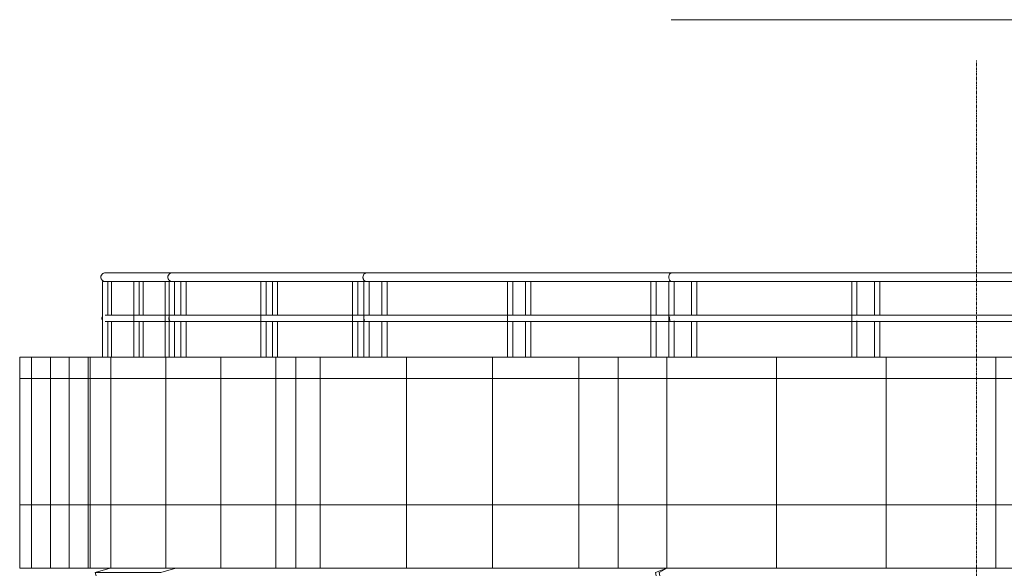
# Model space of a CAD drawing. Units: millimetres. Extents: x -80188 to 157657, y -341430 to 142077.
# Drawn here: x -79282 to -74618, y 8732 to 11332 of the extents above; entities that cross this region are included whole.
import ezdxf

# ---------------------------------------------------------------- set-up
doc = ezdxf.new("R2010")
doc.units = ezdxf.units.MM
doc.linetypes.add('Линия сетки', pattern=[22.225, 12.7, -3.175, 3.175, -3.175])
for name, color, linetype, lineweight in [('A-GLAZ-CWMG', 7, 'Continuous', 9), ('A-WALL', 7, 'Continuous', 9), ('A-WALL-PATT', 7, 'Continuous', 9), ('G-ANNO-DIMS', 7, 'Continuous', 9), ('S-GRID', 7, 'Continuous', 9), ('Балясины', 7, 'Continuous', 9), ('Ограждение', 7, 'Continuous', 9), ('Поручни', 7, 'Continuous', 9)]:
    doc.layers.add(name, color=color, linetype=linetype, lineweight=lineweight)

# ---------------------------------------------------------------- blocks, each defined once
blk = doc.blocks.new('Прямоугольный импост - 50 x 150 мм-810090-Западный')
at = {"layer": 'A-GLAZ-CWMG'}
for p, q in [((-23236.2, 20700), (-23307.6, 20679.6)), ((-22996.7, 20679.6), (-23307.6, 20679.6)), ((-22996.7, 20679.6), (-22925.3, 20700)), ((-23286.4, 20631.5), (-22990.9, 20631.5))]:
    blk.add_line(p, q, dxfattribs=at)
blk = doc.blocks.new('Прямоугольный импост - 50 x 150 мм-810173-Западный')
at = {"layer": 'A-GLAZ-CWMG'}
for p, q in [((-20600.1, 20700), (-20653.1, 20680.2)), ((-20526.6, 20015.2), (-20653.1, 20680.2)), ((-20678, 20631.9), (-20560.7, 20016))]:
    blk.add_line(p, q, dxfattribs=at)
blk = doc.blocks.new('Прямоугольный импост - 50 x 150 мм-810190-Западный')
at = {"layer": 'A-GLAZ-CWMG'}
for p, q in [((-20636.3, 20680.7), (-20600.1, 20700)), ((-20636.3, 20680.7), (-20510.7, 20020.3)), ((-20467.9, 20023.4), (-20583.7, 20632.4))]:
    blk.add_line(p, q, dxfattribs=at)
blk = doc.blocks.new('Прямоугольный импост - 50 x 150 мм-810193-Западный')
at = {"layer": 'A-GLAZ-CWMG'}
for p, q in [((-23307.6, 20679.6), (-23236.2, 20700)), ((-23307.6, 20679.6), (-23116.1, 20009.5)), ((-23109.2, 20011.5), (-23286.4, 20631.5))]:
    blk.add_line(p, q, dxfattribs=at)
blk = doc.blocks.new('Ограждение - 25 мм-V57-Западный')
at = {"layer": 'Балясины'}
for p, q in [((-18858.1, 22060), (-18858.1, 21700)), ((-18851.9, 22060), (-18858.1, 22060)), ((-18834.8, 22060), (-18851.9, 22060)), ((-18833.1, 21897.5), (-18833.1, 22060)), ((-18833.1, 21700), (-18833.1, 21872.5))]:
    blk.add_line(p, q, dxfattribs=at)
blk = doc.blocks.new('Ограждение - 25 мм-V58-Западный')
at = {"layer": 'Балясины'}
for p, q in [((-20674.9, 22060), (-20674.9, 21700)), ((-20671.6, 22060), (-20674.4, 22060)), ((-20653.9, 22060), (-20671.6, 22060)), ((-20649.9, 21897.9), (-20649.9, 22060)), ((-20649.9, 21700), (-20649.9, 21868.5))]:
    blk.add_line(p, q, dxfattribs=at)
blk = doc.blocks.new('Ограждение - 25 мм-V59-Западный')
at = {"layer": 'Балясины'}
for p, q in [((-21355, 22060), (-21355, 21700)), ((-21351.7, 22060), (-21354.5, 22060)), ((-21334, 22060), (-21351.7, 22060)), ((-21330, 21898), (-21330, 22060)), ((-21330, 21700), (-21330, 21868.5))]:
    blk.add_line(p, q, dxfattribs=at)
blk = doc.blocks.new('Ограждение - 25 мм-V60-Западный')
at = {"layer": 'Балясины'}
for p, q in [((-22089.1, 22060), (-22089.1, 21700)), ((-22087.9, 22060), (-22089.1, 22060)), ((-22071.2, 22060), (-22087.9, 22060)), ((-22064.1, 21899.5), (-22064.1, 22060)), ((-22064.1, 21700), (-22064.1, 21870))]:
    blk.add_line(p, q, dxfattribs=at)
blk = doc.blocks.new('Ограждение - 25 мм-V61-Западный')
at = {"layer": 'Балясины'}
for p, q in [((-22522.9, 22060), (-22522.9, 21700)), ((-22521.7, 22060), (-22522.9, 22060)), ((-22505, 22060), (-22521.7, 22060)), ((-22497.9, 21899.5), (-22497.9, 22060)), ((-22497.9, 21700), (-22497.9, 21870.5))]:
    blk.add_line(p, q, dxfattribs=at)
blk = doc.blocks.new('Ограждение - 25 мм-V62-Западный')
at = {"layer": 'Балясины'}
for p, q in [((-22975.3, 22060), (-22975.3, 21885.1)), ((-22975.1, 22060), (-22975.3, 22060)), ((-22960.9, 22060), (-22975.1, 22060)), ((-22975.3, 21885), (-22975.3, 21700))]:
    blk.add_line(p, q, dxfattribs=at)
blk = doc.blocks.new('Ограждение - 25 мм-V63-Западный')
at = {"layer": 'Балясины'}
for p, q in [((-23124.2, 22060), (-23124.2, 21885.1)), ((-23124.1, 22060), (-23124.2, 22060)), ((-23109.8, 22060), (-23124.1, 22060)), ((-23099.2, 21899.5), (-23099.2, 22060)), ((-23124.2, 21885), (-23124.2, 21700)), ((-23099.2, 21700), (-23099.2, 21870.5))]:
    blk.add_line(p, q, dxfattribs=at)
blk = doc.blocks.new('Ограждение - 25 мм-V64-Западный')
at = {"layer": 'Балясины'}
for p, q in [((-23229.5, 21899.3), (-23229.5, 22060)), ((-23229.5, 21700), (-23229.5, 21870.5))]:
    blk.add_line(p, q, dxfattribs=at)
blk = doc.blocks.new('Ограждение - 25 мм-V65-Западный')
at = {"layer": 'Балясины'}
for p, q in [((-23080.4, 21899.5), (-23080.4, 22060)), ((-23080.4, 21700), (-23080.4, 21870.5))]:
    blk.add_line(p, q, dxfattribs=at)
blk = doc.blocks.new('Ограждение - 25 мм-V66-Западный')
at = {"layer": 'Балясины'}
for p, q in [((-22902.2, 22060), (-22902.2, 21900)), ((-22877.2, 21900), (-22877.2, 22060)), ((-22902.2, 21870), (-22902.2, 21700)), ((-22877.2, 21700), (-22877.2, 21870))]:
    blk.add_line(p, q, dxfattribs=at)
blk = doc.blocks.new('Ограждение - 25 мм-V67-Западный')
at = {"layer": 'Балясины'}
for p, q in [((-22468.2, 22060), (-22468.2, 21899.5)), ((-22443.2, 21899.5), (-22443.2, 22060)), ((-22468.2, 21870.5), (-22468.2, 21700)), ((-22443.2, 21700), (-22443.2, 21870.5))]:
    blk.add_line(p, q, dxfattribs=at)
blk = doc.blocks.new('Ограждение - 25 мм-V68-Западный')
at = {"layer": 'Балясины'}
for p, q in [((-21950, 22060), (-21950, 21901.5)), ((-21925, 21900), (-21925, 22060)), ((-21950, 21868.5), (-21950, 21700)), ((-21925, 21700), (-21925, 21870))]:
    blk.add_line(p, q, dxfattribs=at)
blk = doc.blocks.new('Ограждение - 25 мм-V69-Западный')
at = {"layer": 'Балясины'}
for p, q in [((-21269.7, 22060), (-21269.7, 21901.5)), ((-21244.7, 21899.5), (-21244.7, 22060)), ((-21269.7, 21868.5), (-21269.7, 21700)), ((-21244.7, 21700), (-21244.7, 21870.5))]:
    blk.add_line(p, q, dxfattribs=at)
blk = doc.blocks.new('Ограждение - 25 мм-V70-Западный')
at = {"layer": 'Балясины'}
for p, q in [((-20482.2, 22060), (-20482.2, 21901.7)), ((-20457.2, 21900), (-20457.2, 22060)), ((-20482.2, 21868.3), (-20482.2, 21700)), ((-20457.2, 21700), (-20457.2, 21870))]:
    blk.add_line(p, q, dxfattribs=at)
blk = doc.blocks.new('Ограждение - 25 мм-V71-Западный')
at = {"layer": 'Балясины'}
for p, q in [((-19616.2, 22060), (-19616.2, 21901.7)), ((-19591.2, 21899.5), (-19591.2, 22060)), ((-19616.2, 21868.3), (-19616.2, 21700)), ((-19591.2, 21700), (-19591.2, 21870.5))]:
    blk.add_line(p, q, dxfattribs=at)
blk = doc.blocks.new('Ограждение - 25 мм-V81-Западный')
at = {"layer": 'Балясины'}
for p, q in [((-20590.2, 22060), (-20590.2, 21700)), ((-20586.8, 22060), (-20589.6, 22060)), ((-20569.2, 22060), (-20586.8, 22060)), ((-20565.2, 21897.5), (-20565.2, 22060)), ((-20565.2, 21700), (-20565.2, 21872.5))]:
    blk.add_line(p, q, dxfattribs=at)
blk = doc.blocks.new('Ограждение - 25 мм-V82-Западный')
at = {"layer": 'Балясины'}
for p, q in [((-22035.1, 22060), (-22035.1, 21700)), ((-22033.9, 22060), (-22035.1, 22060)), ((-22012.3, 22060), (-22033.9, 22060)), ((-22010.1, 21898), (-22010.1, 22060)), ((-22010.1, 21700), (-22010.1, 21868.5))]:
    blk.add_line(p, q, dxfattribs=at)
blk = doc.blocks.new('Ограждение - 25 мм-V83-Западный')
at = {"layer": 'Балясины'}
for p, q in [((-22956.7, 22060), (-22956.7, 21700)), ((-22956.6, 22060), (-22956.7, 22060)), ((-22938.8, 22060), (-22956.6, 22060)), ((-22931.7, 21899.5), (-22931.7, 22060)), ((-22931.7, 21700), (-22931.7, 21870))]:
    blk.add_line(p, q, dxfattribs=at)
blk = doc.blocks.new('Ограждение - 25 мм-V84-Западный')
at = {"layer": 'Балясины'}
for p, q in [((-23273.1, 22060), (-23273.1, 21885.1)), ((-23258.8, 22060), (-23273, 22060)), ((-23248.1, 21899.4), (-23248.1, 22060)), ((-23273.1, 21885), (-23273.1, 21700)), ((-23248.1, 21700), (-23248.1, 21870.5))]:
    blk.add_line(p, q, dxfattribs=at)
blk = doc.blocks.new('Ограждение - 25 мм-V85-Западный')
at = {"layer": 'Балясины'}
for p, q in [((-22931.2, 21900), (-22931.2, 22060)), ((-22931.2, 21700), (-22931.2, 21870))]:
    blk.add_line(p, q, dxfattribs=at)
blk = doc.blocks.new('Ограждение - 25 мм-V86-Западный')
at = {"layer": 'Балясины'}
for p, q in [((-22009.2, 21900), (-22009.2, 22060)), ((-22009.2, 21700), (-22009.2, 21870))]:
    blk.add_line(p, q, dxfattribs=at)
blk = doc.blocks.new('Ограждение - 25 мм-V87-Западный')
at = {"layer": 'Балясины'}
for p, q in [((-20564.5, 21900), (-20564.5, 22060)), ((-20564.5, 21700), (-20564.5, 21870))]:
    blk.add_line(p, q, dxfattribs=at)
blk = doc.blocks.new('Ограждение - Ограждение-1220675-Западный')
at = {"layer": 'Поручни'}
for p, q in [((-23249.2, 22100), (-23260.6, 22100)), ((-22944.2, 22100), (-23260.6, 22100)), ((-22022.6, 22100), (-22944.2, 22100)), ((-20577.7, 22100), (-22022.6, 22100)), ((-18737.6, 22100), (-20577.7, 22100)), ((-23260.6, 22060), (-23249.2, 22060)), ((-23260.6, 22060), (-22944.2, 22060)), ((-22944.2, 22060), (-22022.6, 22060)), ((-22022.6, 22060), (-20577.7, 22060)), ((-20577.7, 22060), (-18737.6, 22060)), ((-23250.8, 21900), (-23260.6, 21900)), ((-22944.2, 21900), (-23260.6, 21900)), ((-22022.6, 21900), (-22944.2, 21900)), ((-20577.7, 21900), (-22022.6, 21900)), ((-18737.6, 21900), (-20577.7, 21900)), ((-23260.6, 21870), (-23250.8, 21870)), ((-23260.6, 21870), (-22944.2, 21870)), ((-22944.2, 21870), (-22022.6, 21870)), ((-22022.6, 21870), (-20577.7, 21870)), ((-20577.7, 21870), (-18737.6, 21870))]:
    blk.add_line(p, q, dxfattribs=at)
for points, knots in [([(-23280.8, 22080), (-23280.8, 22083.5), (-23279, 22090.5), (-23272.5, 22096.8), (-23265.9, 22099.5), (-23262.4, 22100), (-23260.6, 22100)], [0, 0, 0, 0, 0.1666667, 0.3333333, 0.4166667, 0.5, 0.5, 0.5, 0.5]), ([(-23260.6, 22060), (-23264.2, 22060), (-23269.4, 22061.4), (-23275.1, 22065.7), (-23278.3, 22069.9), (-23280.4, 22074.8), (-23280.8, 22078.3), (-23280.8, 22080)], [0.5, 0.5, 0.5, 0.5, 0.6666667, 0.75, 0.8333333, 0.9166667, 1, 1, 1, 1]), ([(-22963.5, 22080), (-22963.5, 22083.5), (-22961.7, 22090.5), (-22955.6, 22096.8), (-22949.3, 22099.5), (-22945.9, 22100), (-22944.2, 22100)], [0, 0, 0, 0, 0.1666667, 0.3333333, 0.4166667, 0.5, 0.5, 0.5, 0.5]), ([(-22944.2, 22060), (-22947.6, 22060), (-22952.6, 22061.4), (-22958, 22065.7), (-22961.1, 22069.9), (-22963.1, 22074.8), (-22963.5, 22078.3), (-22963.5, 22080)], [0.5, 0.5, 0.5, 0.5, 0.6666667, 0.75, 0.8333333, 0.9166667, 1, 1, 1, 1]), ([(-22039.3, 22080), (-22039.3, 22083.5), (-22037.8, 22090.5), (-22032.4, 22096.8), (-22027, 22099.5), (-22024.1, 22100), (-22022.6, 22100)], [0, 0, 0, 0, 0.1666667, 0.3333333, 0.4166667, 0.5, 0.5, 0.5, 0.5]), ([(-22022.6, 22060), (-22025.5, 22060), (-22029.9, 22061.4), (-22034.6, 22065.7), (-22037.3, 22069.9), (-22038.9, 22074.8), (-22039.3, 22078.3), (-22039.3, 22080)], [0.5, 0.5, 0.5, 0.5, 0.6666667, 0.75, 0.8333333, 0.9166667, 1, 1, 1, 1]), ([(-20590.3, 22080), (-20590.3, 22083.5), (-20589.1, 22090.5), (-20585.1, 22096.8), (-20581, 22099.5), (-20578.8, 22100), (-20577.7, 22100)], [0, 0, 0, 0, 0.1666667, 0.3333333, 0.4166667, 0.5, 0.5, 0.5, 0.5]), ([(-20577.7, 22060), (-20579.9, 22060), (-20583.2, 22061.4), (-20586.7, 22065.7), (-20588.7, 22069.9), (-20590, 22074.8), (-20590.3, 22078.3), (-20590.3, 22080)], [0.5, 0.5, 0.5, 0.5, 0.6666667, 0.75, 0.8333333, 0.9166667, 1, 1, 1, 1])]:
    blk.add_open_spline(points, degree=3, knots=knots, dxfattribs=at)
for points in [[(-23275.8, 21885), (-23275.8, 21887.6), (-23275.1, 21890.2), (-23273.8, 21892.5)], [(-23273.8, 21877.5), (-23274.4, 21878.6), (-23275.4, 21881.1), (-23275.8, 21883.7), (-23275.8, 21885)], [(-22958.7, 21885), (-22958.7, 21887.6), (-22958, 21890.2), (-22956.8, 21892.5)], [(-22954.5, 21874.4), (-22955.4, 21875.3), (-22956.9, 21877.4), (-22958.4, 21881.1), (-22958.7, 21883.7), (-22958.7, 21885)], [(-22035.1, 21885), (-22035.1, 21887.6), (-22034.6, 21890.2), (-22033.5, 21892.5)], [(-22031.5, 21874.4), (-22032.2, 21875.3), (-22033.6, 21877.4), (-22034.9, 21881.1), (-22035.1, 21883.7), (-22035.1, 21885)], [(-20587.1, 21885), (-20587.1, 21887.6), (-20586.7, 21890.2), (-20585.9, 21892.5)], [(-20584.4, 21874.4), (-20584.9, 21875.3), (-20586, 21877.4), (-20586.9, 21881.1), (-20587.1, 21883.7), (-20587.1, 21885)]]:
    blk.add_open_spline(points, degree=3, dxfattribs=at)
for name, p in [('Ограждение - 25 мм-V84-Западный', (0, 0)), ('Ограждение - 25 мм-V64-Западный', (0, 0)), ('Ограждение - 25 мм-V63-Западный', (0, 0)), ('Ограждение - 25 мм-V65-Западный', (0, 0)), ('Ограждение - 25 мм-V62-Западный', (0, 0)), ('Ограждение - 25 мм-V83-Западный', (0, 0)), ('Ограждение - 25 мм-V85-Западный', (0, 0)), ('Ограждение - 25 мм-V66-Западный', (0, 0)), ('Ограждение - 25 мм-V61-Западный', (0, 0)), ('Ограждение - 25 мм-V67-Западный', (0, 0)), ('Ограждение - 25 мм-V60-Западный', (0, 0)), ('Ограждение - 25 мм-V82-Западный', (0, 0)), ('Ограждение - 25 мм-V86-Западный', (0, 0)), ('Ограждение - 25 мм-V68-Западный', (0, 0)), ('Ограждение - 25 мм-V59-Западный', (0, 0)), ('Ограждение - 25 мм-V69-Западный', (0, 0)), ('Ограждение - 25 мм-V58-Западный', (0, 0)), ('Ограждение - 25 мм-V81-Западный', (0, 0)), ('Ограждение - 25 мм-V87-Западный', (0, 0)), ('Ограждение - 25 мм-V70-Западный', (0, 0)), ('Ограждение - 25 мм-V57-Западный', (-866, 0)), ('Ограждение - 25 мм-V71-Западный', (0, 0))]:
    blk.add_blockref(name, p)
blk = doc.blocks.new('Высотные отметки - Высотная отметка - Стрелка-112812-Западный')
at = {"layer": 'G-ANNO-DIMS'}
for p, q in [((-1659.1, 4360), (-4659.1, 4360)), ((-1659.1, 2760), (-1659.1, 4360)), ((-2210.2, 3409), (-1659.1, 2857.9)), ((-2202.4, 3416.8), (-1659.1, 2873.5)), ((-2194.3, 3424.8), (-1659.1, 2889.6)), ((-1123.9, 3424.8), (-1659.1, 2889.6)), ((-1115.9, 3416.8), (-1659.1, 2873.5)), ((-1108.1, 3409), (-1659.1, 2857.9)), ((-2259.1, 3360), (-1659.1, 2760)), ((-2250.9, 3368.3), (-1659.1, 2776.5)), ((-2242.8, 3376.3), (-1659.1, 2792.6)), ((-2235, 3384.1), (-1659.1, 2808.2)), ((-2227, 3392.1), (-1659.1, 2824.2)), ((-2218.2, 3400.9), (-1659.1, 2841.9)), ((-1100.1, 3400.9), (-1659.1, 2841.9)), ((-1091.2, 3392.1), (-1659.1, 2824.2)), ((-1083.2, 3384.1), (-1659.1, 2808.2)), ((-1075.4, 3376.3), (-1659.1, 2792.6)), ((-1067.4, 3368.3), (-1659.1, 2776.5)), ((-1059.1, 3360), (-1659.1, 2760)), ((-563.6, 2760), (-1955.9, 2760))]:
    blk.add_line(p, q, dxfattribs=at)

msp = doc.modelspace()

# ---------------------------------------------------------------- hatches: boundary and pattern name
at = {"layer": 'A-WALL-PATT'}
h = msp.add_hatch(dxfattribs=at)
h.set_pattern_fill('FP_13', color=256, style=0, pattern_type=2)
h.set_pattern_definition([(0, (-74579.57, -10768.5), (0, 600), []), (90, (-74579.57, -10768.47), (-89.358, 5e-15), [])])
h.paths.add_polyline_path([(-78947.7, 8731.5), (-78947.7, 9731.5), (-79282.1, 9731.5), (-79282.1, 8731.5)], flags=0)
h = msp.add_hatch(dxfattribs=at)
h.set_pattern_fill('FP_12', color=256, style=0, pattern_type=2)
h.set_pattern_definition([(0, (-64274.9, -10768.5), (0, 600), []), (90, (-64274.88, -10768.47), (-260.269, 2e-14), [])])
h.paths.add_polyline_path([(-78947.7, 8731.5), (-77973.8, 8731.5), (-77973.8, 9731.5), (-78947.7, 9731.5)], flags=0)
h = msp.add_hatch(dxfattribs=at)
h.set_pattern_fill('FP_11', color=256, style=0, pattern_type=2)
h.set_pattern_definition([(0, (-55415.37, -10768.5), (0, 600), []), (90, (-55415.37, -10768.47), (-408.054, 2e-14), [])])
h.paths.add_polyline_path([(-76446.8, 8731.5), (-76446.8, 9731.5), (-77973.8, 9731.5), (-77973.8, 8731.5), (-77556, 8731.5)], flags=0)
h = msp.add_hatch(dxfattribs=at)
h.set_pattern_fill('FP_10', color=256, style=0, pattern_type=2)
h.set_pattern_definition([(0, (-50755.65, -10768.5), (0, 600), []), (90, (-50755.65, -10768.47), (-519.615, 3e-14), [])])
h.paths.add_polyline_path([(-76175.4, 8731.5), (-74502.4, 8731.5), (-74502.4, 9731.5), (-76446.8, 9731.5), (-76446.8, 8731.5)], flags=0)

# ---------------------------------------------------------------- linework, layer by layer
at = {"layer": 'A-WALL'}
for p, q in [((-77973.8, 9731.5), (-79282.1, 9731.5)), ((-79282.1, 9731.5), (-79282.1, 8731.5)), ((-78947.7, 9731.5), (-78947.7, 8731.5)), ((-62500.1, 9731.5), (-77973.8, 9731.5)), ((-77973.8, 9731.5), (-77973.8, 8731.5)), ((-76446.8, 9731.5), (-76446.8, 8731.5)), ((-79282.1, 8731.5), (-77973.8, 8731.5)), ((-77973.8, 8731.5), (-62500.1, 8731.5))]:
    msp.add_line(p, q, dxfattribs=at)
at = {"layer": 'S-GRID', "linetype": 'Линия сетки'}
msp.add_line((-74750.1, -13645.4), (-74750.1, 11138.1), dxfattribs=at)

# ---------------------------------------------------------------- block references
at = {"layer": 'A-GLAZ-CWMG'}
for name in ['Прямоугольный импост - 50 x 150 мм-810090-Западный', 'Прямоугольный импост - 50 x 150 мм-810193-Западный', 'Прямоугольный импост - 50 x 150 мм-810173-Западный', 'Прямоугольный импост - 50 x 150 мм-810190-Западный']:
    msp.add_blockref(name, (-55616.9, -11968.5), dxfattribs=at)
at = {"layer": 'G-ANNO-DIMS'}
msp.add_blockref('Высотные отметки - Высотная отметка - Стрелка-112812-Западный', (-71536.9, 6971.5), dxfattribs=at)
at = {"layer": 'Ограждение'}
msp.add_blockref('Ограждение - Ограждение-1220675-Западный', (-55616.9, -11968.5), dxfattribs=at)

doc.saveas('drawing.dxf')
